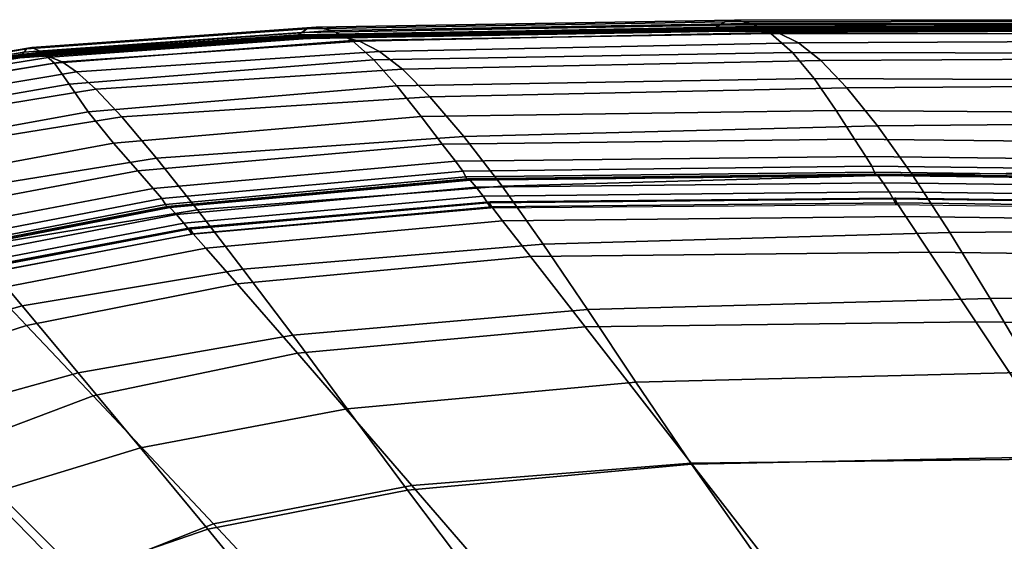
# Model space of a CAD drawing. Units: inches. Extents: x -42.1 to 42.1, y -19 to 23.6.
# Drawn here: x -37.8 to -32.7, y 20.8 to 23.5 of the extents above; entities that cross this region are included whole.
import ezdxf

# ---------------------------------------------------------------- set-up
doc = ezdxf.new("R2010")
doc.units = ezdxf.units.IN
doc.header["$MEASUREMENT"] = 0
doc.layers.add('SEAT-CUSHIONFABRIC', color=5, linetype='Continuous', plot=False)

msp = doc.modelspace()

# ---------------------------------------------------------------- linework, layer by layer
at = {"layer": 'SEAT-CUSHIONFABRIC'}
for points in [[(-37.7861, 23.3452, 20.6274), (-37.759, 23.3515, 21.8929), (-36.2701, 23.4583, 21.8919), (-36.3184, 23.4491, 20.6276)], [(-37.759, 23.3515, 21.8929), (-37.708, 23.33, 23.1233), (-36.1864, 23.4415, 23.1218), (-36.2701, 23.4583, 21.8919)], [(-36.3879, 23.4071, 10.8278), (-34.206, 23.4457, 10.8291), (-34.1657, 23.4538, 9.5942), (-36.3478, 23.4147, 9.5791)], [(-34.1799, 23.4564, 18.1942), (-34.194, 23.4487, 17.1133), (-36.3779, 23.4097, 17.1014), (-36.3649, 23.418, 18.1875)], [(-34.1589, 23.4682, 19.3792), (-34.1799, 23.4564, 18.1942), (-36.3649, 23.418, 18.1875), (-36.3454, 23.4302, 19.3768)], [(-36.2574, 23.4183, 8.1195), (-36.3478, 23.4147, 9.5791), (-34.1657, 23.4538, 9.5942), (-34.0755, 23.4598, 8.1785)], [(-36.3454, 23.4302, 19.3768), (-36.3184, 23.4491, 20.6276), (-34.1302, 23.4865, 20.6277), (-34.1589, 23.4682, 19.3792)], [(-36.3184, 23.4491, 20.6276), (-36.2701, 23.4583, 21.8919), (-34.0801, 23.4953, 21.891), (-34.1302, 23.4865, 20.6277)], [(-36.2701, 23.4583, 21.8919), (-36.1864, 23.4415, 23.1218), (-33.995, 23.4783, 23.1206), (-34.0801, 23.4953, 21.891)], [(-36.1462, 23.4109, 6.7206), (-36.2574, 23.4183, 8.1195), (-34.0755, 23.4598, 8.1785), (-33.9629, 23.4549, 6.8133)], [(-36.1864, 23.4415, 23.1218), (-36.081, 23.3882, 24.2458), (-33.8893, 23.4253, 24.2448), (-33.995, 23.4783, 23.1206)], [(-36.0438, 23.3856, 5.6541), (-36.1462, 23.4109, 6.7206), (-33.9629, 23.4549, 6.8133), (-33.8552, 23.4304, 5.7299)], [(-34.2159, 23.4388, 12.105), (-31.5894, 23.4481, 12.1105), (-31.581, 23.4542, 10.8307), (-34.206, 23.4457, 10.8291)], [(-34.2083, 23.438, 15.112), (-34.2025, 23.4423, 16.1773), (-31.5787, 23.4515, 16.1971), (-31.5836, 23.4476, 15.1335)], [(-34.206, 23.4457, 10.8291), (-31.581, 23.4542, 10.8307), (-31.5483, 23.462, 9.6095), (-34.1657, 23.4538, 9.5942)], [(-34.2025, 23.4423, 16.1773), (-34.194, 23.4487, 17.1133), (-31.5716, 23.4571, 17.1271), (-31.5787, 23.4515, 16.1971)], [(-31.5597, 23.4638, 18.2017), (-31.5716, 23.4571, 17.1271), (-34.194, 23.4487, 17.1133), (-34.1799, 23.4564, 18.1942)], [(-31.5421, 23.4741, 19.3817), (-31.5597, 23.4638, 18.2017), (-34.1799, 23.4564, 18.1942), (-34.1589, 23.4682, 19.3792)], [(-34.0755, 23.4598, 8.1785), (-34.1657, 23.4538, 9.5942), (-31.5483, 23.462, 9.6095), (-31.4761, 23.4693, 8.2379)], [(-34.1589, 23.4682, 19.3792), (-34.1302, 23.4865, 20.6277), (-31.518, 23.4908, 20.6278), (-31.5421, 23.4741, 19.3817)], [(-34.1302, 23.4865, 20.6277), (-34.0801, 23.4953, 21.891), (-31.4756, 23.4976, 21.8903), (-31.518, 23.4908, 20.6278)], [(-34.0801, 23.4953, 21.891), (-33.995, 23.4783, 23.1206), (-31.4028, 23.478, 23.1197), (-31.4756, 23.4976, 21.8903)], [(-33.9629, 23.4549, 6.8133), (-34.0755, 23.4598, 8.1785), (-31.4761, 23.4693, 8.2379), (-31.384, 23.4661, 6.9074)], [(-33.995, 23.4783, 23.1206), (-33.8893, 23.4253, 24.2448), (-31.3135, 23.4221, 24.244), (-31.4028, 23.478, 23.1197)], [(-33.8552, 23.4304, 5.7299), (-33.9629, 23.4549, 6.8133), (-31.384, 23.4661, 6.9074), (-31.2914, 23.4425, 5.8095)], [(-36.3966, 23.3972, 13.6314), (-36.3975, 23.3998, 12.1003), (-37.8199, 23.301, 12.097), (-37.8208, 23.2981, 13.623)], [(-37.8133, 23.3079, 10.8268), (-37.8199, 23.301, 12.097), (-36.3975, 23.3998, 12.1003), (-36.3879, 23.4071, 10.8278)], [(-36.3906, 23.3985, 15.0939), (-37.8189, 23.2989, 15.0813), (-37.8174, 23.303, 16.1484), (-36.3855, 23.403, 16.1604)], [(-36.3855, 23.403, 16.1604), (-37.8174, 23.303, 16.1484), (-37.8145, 23.3094, 17.0926), (-36.3779, 23.4097, 17.1014)], [(-36.3779, 23.4097, 17.1014), (-37.8145, 23.3094, 17.0926), (-37.8086, 23.3169, 18.1822), (-36.3649, 23.418, 18.1875)], [(-37.7882, 23.3136, 9.5662), (-37.8133, 23.3079, 10.8268), (-36.3879, 23.4071, 10.8278), (-36.3478, 23.4147, 9.5791)], [(-36.3649, 23.418, 18.1875), (-37.8086, 23.3169, 18.1822), (-37.7993, 23.3281, 19.3746), (-36.3454, 23.4302, 19.3768)], [(-37.7993, 23.3281, 19.3746), (-37.7861, 23.3452, 20.6274), (-36.3184, 23.4491, 20.6276), (-36.3454, 23.4302, 19.3768)], [(-37.7317, 23.313, 8.0688), (-37.7882, 23.3136, 9.5662), (-36.3478, 23.4147, 9.5791), (-36.2574, 23.4183, 8.1195)], [(-37.6625, 23.3021, 6.6416), (-37.7317, 23.313, 8.0688), (-36.2574, 23.4183, 8.1195), (-36.1462, 23.4109, 6.7206)], [(-37.708, 23.33, 23.1233), (-37.6402, 23.2697, 24.2472), (-36.081, 23.3882, 24.2458), (-36.1864, 23.4415, 23.1218)], [(-37.5989, 23.2768, 5.5914), (-37.6625, 23.3021, 6.6416), (-36.1462, 23.4109, 6.7206), (-36.0438, 23.3856, 5.6541)], [(-36.3975, 23.3998, 12.1003), (-34.2159, 23.4388, 12.105), (-34.206, 23.4457, 10.8291), (-36.3879, 23.4071, 10.8278)], [(-36.3966, 23.3972, 13.6314), (-34.2147, 23.4366, 13.6436), (-34.2159, 23.4388, 12.105), (-36.3975, 23.3998, 12.1003)], [(-36.3906, 23.3985, 15.0939), (-34.2083, 23.438, 15.112), (-34.2147, 23.4366, 13.6436), (-36.3966, 23.3972, 13.6314)], [(-36.3906, 23.3985, 15.0939), (-36.3855, 23.403, 16.1604), (-34.2025, 23.4423, 16.1773), (-34.2083, 23.438, 15.112)], [(-36.3855, 23.403, 16.1604), (-36.3779, 23.4097, 17.1014), (-34.194, 23.4487, 17.1133), (-34.2025, 23.4423, 16.1773)], [(-36.081, 23.3882, 24.2458), (-35.9678, 23.288, 25.1925), (-33.7775, 23.3263, 25.192), (-33.8893, 23.4253, 24.2448)], [(-35.9384, 23.3317, 4.8339), (-36.0438, 23.3856, 5.6541), (-33.8552, 23.4304, 5.7299), (-33.7458, 23.3765, 4.8787)], [(-34.2147, 23.4366, 13.6436), (-31.5887, 23.4462, 13.6581), (-31.5894, 23.4481, 12.1105), (-34.2159, 23.4388, 12.105)], [(-34.2083, 23.438, 15.112), (-31.5836, 23.4476, 15.1335), (-31.5887, 23.4462, 13.6581), (-34.2147, 23.4366, 13.6436)], [(-33.8893, 23.4253, 24.2448), (-33.7775, 23.3263, 25.192), (-31.2211, 23.3199, 25.1917), (-31.3135, 23.4221, 24.244)], [(-33.7458, 23.3765, 4.8787), (-33.8552, 23.4304, 5.7299), (-31.2914, 23.4425, 5.8095), (-31.1959, 23.3894, 4.9298)], [(-38.7618, 23.1796, 20.6313), (-38.7571, 23.1819, 21.8997), (-37.759, 23.3515, 21.8929), (-37.7861, 23.3452, 20.6274)], [(-38.7571, 23.1819, 21.8997), (-38.7421, 23.1572, 23.1274), (-37.708, 23.33, 23.1233), (-37.759, 23.3515, 21.8929)], [(-36.3906, 23.3985, 15.0939), (-36.3966, 23.3972, 13.6314), (-37.8208, 23.2981, 13.623), (-37.8189, 23.2989, 15.0813)], [(-37.6402, 23.2697, 24.2472), (-37.5628, 23.1596, 25.1932), (-35.9678, 23.288, 25.1925), (-36.081, 23.3882, 24.2458)], [(-37.5247, 23.2249, 4.7993), (-37.5989, 23.2768, 5.5914), (-36.0438, 23.3856, 5.6541), (-35.9384, 23.3317, 4.8339)], [(-33.6279, 23.2834, 4.2102), (-35.8183, 23.2384, 4.1739), (-35.9384, 23.3317, 4.8339), (-33.7458, 23.3765, 4.8787)], [(-31.095, 23.2977, 4.2536), (-33.6279, 23.2834, 4.2102), (-33.7458, 23.3765, 4.8787), (-31.1959, 23.3894, 4.9298)], [(-38.7614, 23.1661, 19.3735), (-38.7618, 23.1796, 20.6313), (-37.7861, 23.3452, 20.6274), (-37.7993, 23.3281, 19.3746)], [(-37.8086, 23.3169, 18.1822), (-38.7609, 23.1576, 18.1779), (-38.7614, 23.1661, 19.3735), (-37.7993, 23.3281, 19.3746)], [(-37.8145, 23.3094, 17.0926), (-38.7599, 23.1519, 17.0861), (-38.7609, 23.1576, 18.1779), (-37.8086, 23.3169, 18.1822)], [(-37.8174, 23.303, 16.1484), (-38.7585, 23.1469, 16.1399), (-38.7599, 23.1519, 17.0861), (-37.8145, 23.3094, 17.0926)], [(-37.8189, 23.2989, 15.0813), (-38.7569, 23.1439, 15.0725), (-38.7585, 23.1469, 16.1399), (-37.8174, 23.303, 16.1484)], [(-37.8189, 23.2989, 15.0813), (-37.8208, 23.2981, 13.623), (-38.7553, 23.1442, 13.6171), (-38.7569, 23.1439, 15.0725)], [(-37.8208, 23.2981, 13.623), (-37.8199, 23.301, 12.097), (-38.7534, 23.1475, 12.0936), (-38.7553, 23.1442, 13.6171)], [(-38.7508, 23.1536, 10.8217), (-38.7534, 23.1475, 12.0936), (-37.8199, 23.301, 12.097), (-37.8133, 23.3079, 10.8268)], [(-38.7429, 23.1572, 9.5496), (-38.7508, 23.1536, 10.8217), (-37.8133, 23.3079, 10.8268), (-37.7882, 23.3136, 9.5662)], [(-38.725, 23.153, 8.0256), (-38.7429, 23.1572, 9.5496), (-37.7882, 23.3136, 9.5662), (-37.7317, 23.313, 8.0688)], [(-38.7421, 23.1572, 23.1274), (-38.719, 23.0898, 24.2479), (-37.6402, 23.2697, 24.2472), (-37.708, 23.33, 23.1233)], [(-38.7083, 23.1344, 6.5793), (-38.725, 23.153, 8.0256), (-37.7317, 23.313, 8.0688), (-37.6625, 23.3021, 6.6416)], [(-38.7035, 23.0952, 5.5401), (-38.7083, 23.1344, 6.5793), (-37.6625, 23.3021, 6.6416), (-37.5989, 23.2768, 5.5914)], [(-35.8183, 23.2384, 4.1739), (-37.4236, 23.1341, 4.1463), (-37.5247, 23.2249, 4.7993), (-35.9384, 23.3317, 4.8339)], [(-35.9678, 23.288, 25.1925), (-35.8472, 23.1518, 25.9424), (-33.6627, 23.1895, 25.9446), (-33.7775, 23.3263, 25.192)], [(-33.7775, 23.3263, 25.192), (-33.6627, 23.1895, 25.9446), (-31.1274, 23.1781, 25.9481), (-31.2211, 23.3199, 25.1917)], [(-30.9811, 23.1588, 3.6948), (-33.4927, 23.1417, 3.6505), (-33.6279, 23.2834, 4.2102), (-31.095, 23.2977, 4.2536)], [(-38.719, 23.0898, 24.2479), (-38.6896, 22.964, 25.195), (-37.5628, 23.1596, 25.1932), (-37.6402, 23.2697, 24.2472)], [(-38.6795, 23.0316, 4.7672), (-38.7035, 23.0952, 5.5401), (-37.5989, 23.2768, 5.5914), (-37.5247, 23.2249, 4.7993)], [(-37.5628, 23.1596, 25.1932), (-37.4635, 23.0151, 25.9445), (-35.8472, 23.1518, 25.9424), (-35.9678, 23.288, 25.1925)], [(-33.4927, 23.1417, 3.6505), (-35.6743, 23.0938, 3.613), (-35.8183, 23.2384, 4.1739), (-33.6279, 23.2834, 4.2102)], [(-37.4236, 23.1341, 4.1463), (-38.6053, 22.94, 4.1198), (-38.6795, 23.0316, 4.7672), (-37.5247, 23.2249, 4.7993)], [(-35.6743, 23.0938, 3.613), (-37.2868, 22.9885, 3.5835), (-37.4236, 23.1341, 4.1463), (-35.8183, 23.2384, 4.1739)], [(-38.6896, 22.964, 25.195), (-38.6239, 22.8047, 25.9514), (-37.4635, 23.0151, 25.9445), (-37.5628, 23.1596, 25.1932)], [(-37.4635, 23.0151, 25.9445), (-37.3304, 22.8515, 26.4842), (-35.7199, 22.9909, 26.476), (-35.8472, 23.1518, 25.9424)], [(-35.8472, 23.1518, 25.9424), (-35.7199, 22.9909, 26.476), (-33.5483, 23.0229, 26.485), (-33.6627, 23.1895, 25.9446)], [(-35.4972, 22.8862, 3.0904), (-35.6743, 23.0938, 3.613), (-33.4927, 23.1417, 3.6505), (-33.3317, 22.9417, 3.1257)], [(-33.6627, 23.1895, 25.9446), (-33.5483, 23.0229, 26.485), (-31.0338, 23.0033, 26.4985), (-31.1274, 23.1781, 25.9481)], [(-33.3317, 22.9417, 3.1257), (-33.4927, 23.1417, 3.6505), (-30.9811, 23.1588, 3.6948), (-30.8468, 22.9643, 3.1671)], [(-37.2868, 22.9885, 3.5835), (-38.4782, 22.7975, 3.5567), (-38.6053, 22.94, 4.1198), (-37.4236, 23.1341, 4.1463)], [(-37.1055, 22.7721, 3.0617), (-37.2868, 22.9885, 3.5835), (-35.6743, 23.0938, 3.613), (-35.4972, 22.8862, 3.0904)], [(-38.6239, 22.8047, 25.9514), (-38.4918, 22.6367, 26.4994), (-37.3304, 22.8515, 26.4842), (-37.4635, 23.0151, 25.9445)], [(-38.2956, 22.5812, 3.0365), (-38.4782, 22.7975, 3.5567), (-37.2868, 22.9885, 3.5835), (-37.1055, 22.7721, 3.0617)], [(-37.3304, 22.8515, 26.4842), (-37.2035, 22.7056, 26.8353), (-35.6097, 22.8455, 26.8206), (-35.7199, 22.9909, 26.476)], [(-35.7199, 22.9909, 26.476), (-35.6097, 22.8455, 26.8206), (-33.4525, 22.8716, 26.8362), (-33.5483, 23.0229, 26.485)], [(-33.5483, 23.0229, 26.485), (-33.4525, 22.8716, 26.8362), (-30.9557, 22.8445, 26.8596), (-31.0338, 23.0033, 26.4985)], [(-35.2968, 22.6258, 2.6105), (-35.4972, 22.8862, 3.0904), (-33.3317, 22.9417, 3.1257), (-33.1502, 22.6878, 2.642)], [(-33.1502, 22.6878, 2.642), (-33.3317, 22.9417, 3.1257), (-30.8468, 22.9643, 3.1671), (-30.6933, 22.7137, 2.6781)], [(-36.8906, 22.5013, 2.5829), (-37.1055, 22.7721, 3.0617), (-35.4972, 22.8862, 3.0904), (-35.2968, 22.6258, 2.6105)], [(-38.4918, 22.6367, 26.4994), (-38.3516, 22.4906, 26.8582), (-37.2035, 22.7056, 26.8353), (-37.3304, 22.8515, 26.4842)], [(-37.2035, 22.7056, 26.8353), (-37.1229, 22.6143, 27.0207), (-35.5404, 22.7563, 27.0037), (-35.6097, 22.8455, 26.8206)], [(-35.6097, 22.8455, 26.8206), (-35.5404, 22.7563, 27.0037), (-33.3932, 22.7807, 27.0214), (-33.4525, 22.8716, 26.8362)], [(-33.4525, 22.8716, 26.8362), (-33.3932, 22.7807, 27.0214), (-30.9086, 22.7509, 27.0481), (-30.9557, 22.8445, 26.8596)], [(-35.5404, 22.7563, 27.0037), (-35.5023, 22.7053, 27.0795), (-33.3615, 22.73, 27.0973), (-33.3932, 22.7807, 27.0214)], [(-33.3932, 22.7807, 27.0214), (-33.3615, 22.73, 27.0973), (-30.8841, 22.6997, 27.1238), (-30.9086, 22.7509, 27.0481)], [(-38.0688, 22.309, 2.5589), (-38.2956, 22.5812, 3.0365), (-37.1055, 22.7721, 3.0617), (-36.8906, 22.5013, 2.5829)], [(-37.1229, 22.6143, 27.0207), (-37.0779, 22.5613, 27.0965), (-35.5023, 22.7053, 27.0795), (-35.5404, 22.7563, 27.0037)], [(-33.3482, 22.699, 27.1202), (-33.3615, 22.73, 27.0973), (-35.5023, 22.7053, 27.0795), (-35.4859, 22.6746, 27.1021)], [(-30.874, 22.6685, 27.1468), (-30.8841, 22.6997, 27.1238), (-33.3615, 22.73, 27.0973), (-33.3482, 22.699, 27.1202)], [(-38.3516, 22.4906, 26.8582), (-38.2617, 22.3973, 27.0465), (-37.1229, 22.6143, 27.0207), (-37.2035, 22.7056, 26.8353)], [(-35.4859, 22.6746, 27.1021), (-35.5023, 22.7053, 27.0795), (-37.0779, 22.5613, 27.0965), (-37.0578, 22.5306, 27.1187)], [(-33.3444, 22.6857, 27.1224), (-33.3482, 22.699, 27.1202), (-35.4859, 22.6746, 27.1021), (-35.481, 22.6616, 27.1041)], [(-33.3408, 22.688, 27.136), (-33.3444, 22.6857, 27.1224), (-35.481, 22.6616, 27.1041), (-35.4773, 22.6637, 27.1178)], [(-33.3293, 22.6821, 27.1672), (-33.3408, 22.688, 27.136), (-35.4773, 22.6637, 27.1178), (-35.4645, 22.6577, 27.1491)], [(-33.3013, 22.6443, 27.2218), (-33.3293, 22.6821, 27.1672), (-35.4645, 22.6577, 27.1491), (-35.4324, 22.6203, 27.2039)], [(-35.0826, 22.3231, 2.1782), (-35.2968, 22.6258, 2.6105), (-33.1502, 22.6878, 2.642), (-32.9539, 22.3843, 2.206)], [(-30.8711, 22.6551, 27.1491), (-30.874, 22.6685, 27.1468), (-33.3482, 22.699, 27.1202), (-33.3444, 22.6857, 27.1224)], [(-30.868, 22.6573, 27.1627), (-30.8711, 22.6551, 27.1491), (-33.3444, 22.6857, 27.1224), (-33.3408, 22.688, 27.136)], [(-30.8584, 22.6513, 27.1938), (-30.868, 22.6573, 27.1627), (-33.3408, 22.688, 27.136), (-33.3293, 22.6821, 27.1672)], [(-30.8359, 22.6133, 27.2483), (-30.8584, 22.6513, 27.1938), (-33.3293, 22.6821, 27.1672), (-33.3013, 22.6443, 27.2218)], [(-32.9539, 22.3843, 2.206), (-33.1502, 22.6878, 2.642), (-30.6933, 22.7137, 2.6781), (-30.5218, 22.4066, 2.2352)], [(-35.481, 22.6616, 27.1041), (-35.4859, 22.6746, 27.1021), (-37.0578, 22.5306, 27.1187), (-37.0517, 22.5181, 27.1201)], [(-35.4773, 22.6637, 27.1178), (-35.481, 22.6616, 27.1041), (-37.0517, 22.5181, 27.1201), (-37.0485, 22.52, 27.1339)], [(-35.4645, 22.6577, 27.1491), (-35.4773, 22.6637, 27.1178), (-37.0485, 22.52, 27.1339), (-37.0359, 22.5138, 27.1655)], [(-37.0013, 22.4771, 27.2205), (-35.4324, 22.6203, 27.2039), (-35.4645, 22.6577, 27.1491), (-37.0359, 22.5138, 27.1655)], [(-36.6531, 22.1922, 2.149), (-36.8906, 22.5013, 2.5829), (-35.2968, 22.6258, 2.6105), (-35.0826, 22.3231, 2.1782)], [(-33.2705, 22.5965, 27.2645), (-33.3013, 22.6443, 27.2218), (-35.4324, 22.6203, 27.2039), (-35.3966, 22.5735, 27.2468)], [(-30.8111, 22.5647, 27.2909), (-30.8359, 22.6133, 27.2483), (-33.3013, 22.6443, 27.2218), (-33.2705, 22.5965, 27.2645)], [(-38.2617, 22.3973, 27.0465), (-38.2105, 22.3425, 27.1224), (-37.0779, 22.5613, 27.0965), (-37.1229, 22.6143, 27.0207)], [(-36.9627, 22.4319, 27.2635), (-35.3966, 22.5735, 27.2468), (-35.4324, 22.6203, 27.2039), (-37.0013, 22.4771, 27.2205)], [(-35.3966, 22.5735, 27.2468), (-35.3732, 22.5395, 27.2423), (-33.2501, 22.5605, 27.26), (-33.2705, 22.5965, 27.2645)], [(-33.2705, 22.5965, 27.2645), (-33.2501, 22.5605, 27.26), (-30.7946, 22.5271, 27.2863), (-30.8111, 22.5647, 27.2909)], [(-37.0578, 22.5306, 27.1187), (-37.0779, 22.5613, 27.0965), (-38.2105, 22.3425, 27.1224), (-38.1868, 22.312, 27.144)], [(-37.0517, 22.5181, 27.1201), (-37.0578, 22.5306, 27.1187), (-38.1868, 22.312, 27.144), (-38.1794, 22.3003, 27.1448)], [(-36.9627, 22.4319, 27.2635), (-36.9382, 22.4002, 27.2591), (-35.3732, 22.5395, 27.2423), (-35.3966, 22.5735, 27.2468)], [(-36.9382, 22.4002, 27.2591), (-36.9208, 22.3752, 27.2309), (-35.356, 22.5118, 27.2141), (-35.3732, 22.5395, 27.2423)], [(-36.9278, 22.4076, 27.2195), (-36.932, 22.4041, 27.2671), (-35.3647, 22.5428, 27.2499), (-35.359, 22.5447, 27.202)], [(-36.932, 22.4041, 27.2671), (-36.9132, 22.3768, 27.3233), (-35.3499, 22.5172, 27.3065), (-35.3647, 22.5428, 27.2499)], [(-35.3732, 22.5395, 27.2423), (-35.356, 22.5118, 27.2141), (-33.2349, 22.5306, 27.2318), (-33.2501, 22.5605, 27.26)], [(-35.3647, 22.5428, 27.2499), (-35.3499, 22.5172, 27.3065), (-33.2298, 22.5394, 27.3239), (-33.2415, 22.5635, 27.267)], [(-35.359, 22.5447, 27.202), (-35.3647, 22.5428, 27.2499), (-33.2415, 22.5635, 27.267), (-33.2357, 22.5634, 27.2186)], [(-35.3499, 22.5172, 27.3065), (-35.2942, 22.4443, 27.3803), (-33.1832, 22.4671, 27.3978), (-33.2298, 22.5394, 27.3239)], [(-33.2501, 22.5605, 27.26), (-33.2349, 22.5306, 27.2318), (-30.7824, 22.495, 27.258), (-30.7946, 22.5271, 27.2863)], [(-33.2415, 22.5635, 27.267), (-33.2298, 22.5394, 27.3239), (-30.7782, 22.5072, 27.35), (-30.7874, 22.5297, 27.2927)], [(-33.2357, 22.5634, 27.2186), (-33.2415, 22.5635, 27.267), (-30.7874, 22.5297, 27.2927), (-30.7824, 22.5274, 27.2436)], [(-33.2298, 22.5394, 27.3239), (-33.1832, 22.4671, 27.3978), (-30.7408, 22.4349, 27.4239), (-30.7782, 22.5072, 27.35)], [(-37.0485, 22.52, 27.1339), (-37.0517, 22.5181, 27.1201), (-38.1794, 22.3003, 27.1448), (-38.177, 22.3018, 27.1586)], [(-37.0359, 22.5138, 27.1655), (-37.0485, 22.52, 27.1339), (-38.177, 22.3018, 27.1586), (-38.1652, 22.2952, 27.1905)], [(-38.1294, 22.2593, 27.2458), (-37.0013, 22.4771, 27.2205), (-37.0359, 22.5138, 27.1655), (-38.1652, 22.2952, 27.1905)], [(-38.0892, 22.2158, 27.2889), (-36.9627, 22.4319, 27.2635), (-37.0013, 22.4771, 27.2205), (-38.1294, 22.2593, 27.2458)], [(-37.8093, 21.9992, 2.1237), (-38.0688, 22.309, 2.5589), (-36.8906, 22.5013, 2.5829), (-36.6531, 22.1922, 2.149)], [(-36.9132, 22.3768, 27.3233), (-36.8483, 22.302, 27.3972), (-35.2942, 22.4443, 27.3803), (-35.3499, 22.5172, 27.3065)], [(-38.0892, 22.2158, 27.2889), (-38.0644, 22.1863, 27.2845), (-36.9382, 22.4002, 27.2591), (-36.9627, 22.4319, 27.2635)], [(-36.8483, 22.302, 27.3972), (-36.6843, 22.115, 27.5308), (-35.1481, 22.2574, 27.5159), (-35.2942, 22.4443, 27.3803)], [(-35.2942, 22.4443, 27.3803), (-35.1481, 22.2574, 27.5159), (-33.0598, 22.2811, 27.5311), (-33.1832, 22.4671, 27.3978)], [(-33.1832, 22.4671, 27.3978), (-33.0598, 22.2811, 27.5311), (-30.6424, 22.2496, 27.5538), (-30.7408, 22.4349, 27.4239)], [(-38.0644, 22.1863, 27.2845), (-38.0472, 22.1638, 27.2564), (-36.9208, 22.3752, 27.2309), (-36.9382, 22.4002, 27.2591)], [(-38.0598, 22.1942, 27.2455), (-38.0619, 22.1897, 27.2918), (-36.932, 22.4041, 27.2671), (-36.9278, 22.4076, 27.2195)], [(-38.0619, 22.1897, 27.2918), (-38.0392, 22.1615, 27.3474), (-36.9132, 22.3768, 27.3233), (-36.932, 22.4041, 27.2671)], [(-38.0392, 22.1615, 27.3474), (-37.9668, 22.0859, 27.4218), (-36.8483, 22.302, 27.3972), (-36.9132, 22.3768, 27.3233)], [(-34.8505, 21.9805, 1.811), (-35.0826, 22.3231, 2.1782), (-32.9539, 22.3843, 2.206), (-32.7419, 22.0373, 1.8331)], [(-32.7419, 22.0373, 1.8331), (-32.9539, 22.3843, 2.206), (-30.5218, 22.4066, 2.2352), (-30.3363, 22.0523, 1.8539)], [(-36.3923, 21.8452, 1.7836), (-36.6531, 22.1922, 2.149), (-35.0826, 22.3231, 2.1782), (-34.8505, 21.9805, 1.811)], [(-38.6952, 21.7517, 2.1078), (-38.9687, 22.0437, 2.5383), (-38.0688, 22.309, 2.5589), (-37.8093, 21.9992, 2.1237)], [(-37.9668, 22.0859, 27.4218), (-37.7856, 21.8969, 27.5529), (-36.6843, 22.115, 27.5308), (-36.8483, 22.302, 27.3972)], [(-35.1481, 22.2574, 27.5159), (-34.8621, 21.8898, 27.7578), (-32.8177, 21.9159, 27.7665), (-33.0598, 22.2811, 27.5311)], [(-33.0598, 22.2811, 27.5311), (-32.8177, 21.9159, 27.7665), (-30.4508, 21.8877, 27.7794), (-30.6424, 22.2496, 27.5538)], [(-36.6843, 22.115, 27.5308), (-36.368, 21.751, 27.7663), (-34.8621, 21.8898, 27.7578), (-35.1481, 22.2574, 27.5159)], [(-37.5164, 21.6493, 1.7607), (-37.8093, 21.9992, 2.1237), (-36.6531, 22.1922, 2.149), (-36.3923, 21.8452, 1.7836)], [(-37.7856, 21.8969, 27.5529), (-37.4365, 21.5287, 27.7791), (-36.368, 21.751, 27.7663), (-36.6843, 22.115, 27.5308)], [(-38.5697, 21.6461, 27.5595), (-37.7856, 21.8969, 27.5529), (-37.9668, 22.0859, 27.4218), (-38.7711, 21.8415, 27.4272)], [(-34.5959, 21.6001, 1.5267), (-34.8505, 21.9805, 1.811), (-32.7419, 22.0373, 1.8331), (-32.5132, 21.6526, 1.5388)], [(-32.5132, 21.6526, 1.5388), (-32.7419, 22.0373, 1.8331), (-30.3363, 22.0523, 1.8539), (-30.1404, 21.6602, 1.5496)], [(-38.3721, 21.4108, 1.7519), (-38.6952, 21.7517, 2.1078), (-37.8093, 21.9992, 2.1237), (-37.5164, 21.6493, 1.7607)], [(-36.1075, 21.4605, 1.5106), (-36.3923, 21.8452, 1.7836), (-34.8505, 21.9805, 1.811), (-34.5959, 21.6001, 1.5267)], [(-34.8621, 21.8898, 27.7578), (-34.3071, 21.1758, 28.0361), (-32.3409, 21.1981, 28.038), (-32.8177, 21.9159, 27.7665)], [(-32.8177, 21.9159, 27.7665), (-32.3409, 21.1981, 28.038), (-30.07, 21.1735, 28.0409), (-30.4508, 21.8877, 27.7794)], [(-38.5697, 21.6461, 27.5595), (-38.1687, 21.2525, 27.7833), (-37.4365, 21.5287, 27.7791), (-37.7856, 21.8969, 27.5529)], [(-36.368, 21.751, 27.7663), (-35.7694, 21.0593, 28.0385), (-34.3071, 21.1758, 28.0361), (-34.8621, 21.8898, 27.7578)], [(-37.19, 21.2569, 1.4997), (-37.5164, 21.6493, 1.7607), (-36.3923, 21.8452, 1.7836), (-36.1075, 21.4605, 1.5106)], [(-37.4365, 21.5287, 27.7791), (-36.807, 20.8588, 28.0383), (-35.7694, 21.0593, 28.0385), (-36.368, 21.751, 27.7663)], [(-37.9854, 21.013, 1.5028), (-38.3721, 21.4108, 1.7519), (-37.5164, 21.6493, 1.7607), (-37.19, 21.2569, 1.4997)], [(-34.3045, 21.1708, 1.3446), (-34.5959, 21.6001, 1.5267), (-32.5132, 21.6526, 1.5388), (-32.254, 21.2134, 1.3476)], [(-35.7921, 21.0354, 1.3406), (-36.1075, 21.4605, 1.5106), (-34.5959, 21.6001, 1.5267), (-34.3045, 21.1708, 1.3446)], [(-38.1687, 21.2525, 27.7833), (-37.4992, 20.5843, 28.029), (-36.807, 20.8588, 28.0383), (-37.4365, 21.5287, 27.7791)], [(-36.8376, 20.8307, 1.3414), (-37.19, 21.2569, 1.4997), (-36.1075, 21.4605, 1.5106), (-35.7921, 21.0354, 1.3406)], [(-38.6213, 20.9886, 27.7624), (-37.9149, 20.3106, 27.983), (-37.4992, 20.5843, 28.029), (-38.1687, 21.2525, 27.7833)], [(-37.5618, 20.5803, 1.353), (-37.9854, 21.013, 1.5028), (-37.19, 21.2569, 1.4997), (-36.8376, 20.8307, 1.3414)], [(-34.3071, 21.1758, 28.0361), (-33.354, 19.9495, 28.2812), (-31.5129, 19.9545, 28.28), (-32.3409, 21.1981, 28.038)], [(-32.254, 21.2134, 1.3476), (-31.9503, 20.7029, 1.2839), (-33.962, 20.6813, 1.2839), (-34.3045, 21.1708, 1.3446)], [(-33.962, 20.6813, 1.2839), (-35.4394, 20.5674, 1.2839), (-35.7921, 21.0354, 1.3406), (-34.3045, 21.1708, 1.3446)], [(-35.7694, 21.0593, 28.0385), (-34.7583, 19.8894, 28.2821), (-33.354, 19.9495, 28.2812), (-34.3071, 21.1758, 28.0361)], [(-35.4394, 20.5674, 1.2839), (-36.4669, 20.3792, 1.2867), (-36.8376, 20.8307, 1.3414), (-35.7921, 21.0354, 1.3406)], [(-36.807, 20.8588, 28.0383), (-35.7847, 19.7646, 28.2688), (-34.7583, 19.8894, 28.2821), (-35.7694, 21.0593, 28.0385)], [(-38.04, 20.3476, 1.3613), (-38.5208, 20.7877, 1.507), (-37.9854, 21.013, 1.5028), (-37.5618, 20.5803, 1.353)], [(-37.5618, 20.5803, 1.353), (-36.8376, 20.8307, 1.3414), (-36.4669, 20.3792, 1.2867), (-37.1287, 20.1346, 1.2954)], [(-37.4992, 20.5843, 28.029), (-36.4923, 19.5651, 28.2274), (-35.7847, 19.7646, 28.2688), (-36.807, 20.8588, 28.0383)]]:
    msp.add_3dface(points, dxfattribs=at)

doc.saveas('drawing.dxf')
